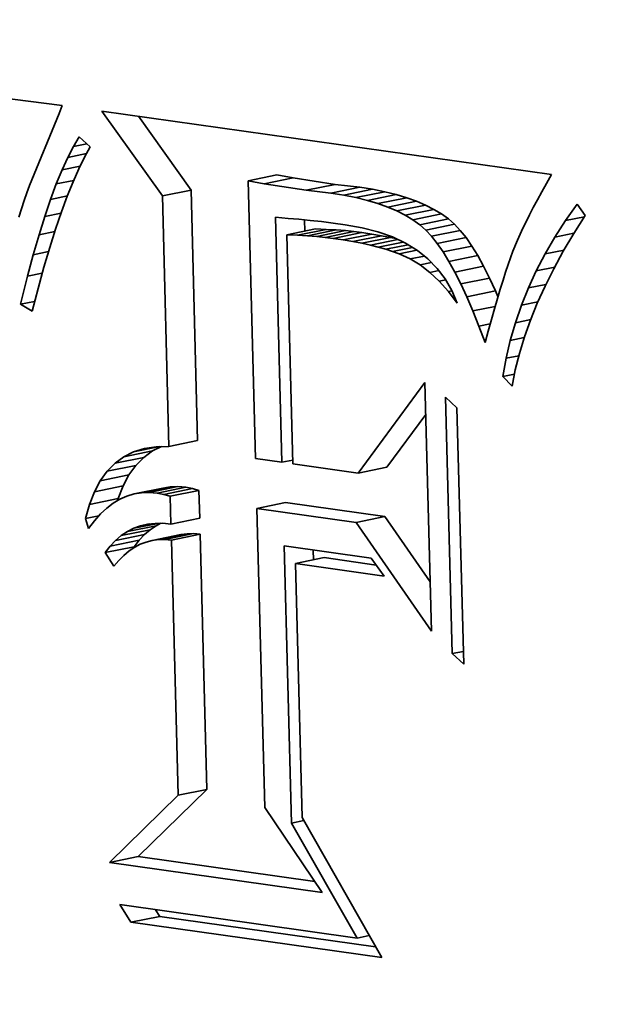
# Model space of a CAD drawing. Extents: x 0 to 10.8, y 0 to 8.3.
# Drawn here: x 8.1 to 8.3, y 4.1 to 4.3 of the extents above; entities that cross this region are included whole.
import ezdxf

# ---------------------------------------------------------------- set-up
doc = ezdxf.new("R2010")
doc.units = 0
doc.header["$MEASUREMENT"] = 0
doc.layers.get('0').update_dxf_attribs({"lineweight": 13})

msp = doc.modelspace()

# ---------------------------------------------------------------- linework, layer by layer
at = {"color": 7, "lineweight": 35, "ltscale": 0.00302}
msp.add_line((8.03925, 4.29667), (8.15903, 4.28114), dxfattribs=at)
at = {"color": 7, "lineweight": 35, "ltscale": 4.93809e-05}
msp.add_line((8.15903, 4.28114), (8.15833, 4.27929), dxfattribs=at)
at = {"color": 7, "lineweight": 35, "ltscale": 0.000448707}
msp.add_line((8.15833, 4.27929), (8.15154, 4.26268), dxfattribs=at)
at = {"color": 7, "lineweight": 35, "ltscale": 0.000601262}
msp.add_line((8.1822, 4.26026), (8.16823, 4.27984), dxfattribs=at)
at = {"color": 7, "lineweight": 35, "ltscale": 0.002621}
msp.add_line((8.16823, 4.27984), (8.27204, 4.2652), dxfattribs=at)
at = {"color": 7, "lineweight": 35, "ltscale": 0.000523115}
msp.add_line((8.18883, 4.26162), (8.17668, 4.27865), dxfattribs=at)
at = {"color": 7, "lineweight": 35, "ltscale": 7.16272e-05}
msp.add_line((8.16036, 4.26915), (8.16168, 4.2717), dxfattribs=at)
at = {"color": 7, "lineweight": 35, "ltscale": 6.40652e-05}
msp.add_line((8.16168, 4.2717), (8.16301, 4.27389), dxfattribs=at)
at = {"color": 7, "lineweight": 35, "ltscale": 7.86476e-05}
msp.add_line((8.16168, 4.2717), (8.16477, 4.27232), dxfattribs=at)
at = {"color": 7, "lineweight": 35, "ltscale": 8.53422e-05}
msp.add_line((8.16301, 4.27389), (8.16556, 4.27162), dxfattribs=at)
at = {"color": 7, "lineweight": 35, "ltscale": 0.000110082}
msp.add_line((8.16036, 4.26915), (8.16468, 4.27003), dxfattribs=at)
at = {"color": 7, "lineweight": 35, "ltscale": 6.7925e-05}
msp.add_line((8.16556, 4.27162), (8.16424, 4.26925), dxfattribs=at)
at = {"color": 7, "lineweight": 35, "ltscale": 7.93708e-05}
msp.add_line((8.15904, 4.26627), (8.16036, 4.26915), dxfattribs=at)
at = {"color": 7, "lineweight": 35, "ltscale": 7.49757e-05}
msp.add_line((8.16424, 4.26925), (8.16291, 4.26655), dxfattribs=at)
at = {"color": 7, "lineweight": 35, "ltscale": 8.72336e-05}
msp.add_line((8.15771, 4.26304), (8.15904, 4.26627), dxfattribs=at)
at = {"color": 7, "lineweight": 35, "ltscale": 0.000105919}
msp.add_line((8.15904, 4.26627), (8.16319, 4.26711), dxfattribs=at)
at = {"color": 7, "lineweight": 35, "ltscale": 8.21781e-05}
msp.add_line((8.16291, 4.26655), (8.16158, 4.26355), dxfattribs=at)
at = {"color": 7, "lineweight": 35, "ltscale": 0.000169294}
for p, q in [((8.20203, 4.26375), (8.20867, 4.2651)), ((8.20574, 4.26309), (8.21237, 4.26444)), ((8.21544, 4.26158), (8.22208, 4.26293)), ((8.1822, 4.26026), (8.18883, 4.26162)), ((8.22114, 4.26091), (8.22777, 4.26227)), ((8.22411, 4.26044), (8.23075, 4.26179)), ((8.22691, 4.25988), (8.23355, 4.26123)), ((8.22954, 4.25924), (8.23617, 4.26059)), ((8.23199, 4.25851), (8.23862, 4.25986)), ((8.23427, 4.2577), (8.2409, 4.25905)), ((8.23637, 4.2568), (8.243, 4.25815)), ((8.2383, 4.25582), (8.24493, 4.25717)), ((8.24005, 4.25475), (8.24669, 4.2561)), ((8.24163, 4.2536), (8.24827, 4.25495)), ((8.24304, 4.25237), (8.24967, 4.25372)), ((8.21093, 4.2513), (8.21757, 4.25265)), ((8.2134, 4.25119), (8.22004, 4.25255)), ((8.2157, 4.25106), (8.22234, 4.25241)), ((8.21784, 4.2509), (8.22448, 4.25225)), ((8.21981, 4.2507), (8.22645, 4.25205)), ((8.22161, 4.25047), (8.22825, 4.25183)), ((8.22395, 4.25012), (8.23059, 4.25147)), ((8.24436, 4.25095), (8.251, 4.25231)), ((8.22617, 4.24974), (8.2328, 4.25109)), ((8.22826, 4.24933), (8.23489, 4.25069)), ((8.24569, 4.24928), (8.25233, 4.25063)), ((8.24704, 4.24734), (8.25367, 4.2487)), ((8.24839, 4.24515), (8.25503, 4.2465)), ((8.24976, 4.24268), (8.25639, 4.24403)), ((8.25113, 4.23995), (8.25777, 4.24131)), ((8.25251, 4.23696), (8.25915, 4.23832)), ((8.18372, 4.20245), (8.19035, 4.2038)), ((8.17331, 4.20003), (8.17994, 4.20138)), ((8.17127, 4.19854), (8.1779, 4.19989)), ((8.16945, 4.1967), (8.17608, 4.19805)), ((8.22742, 4.19628), (8.23406, 4.19763)), ((8.16786, 4.1945), (8.17449, 4.19585)), ((8.16649, 4.19195), (8.17312, 4.1933)), ((8.17568, 4.19145), (8.18232, 4.19281)), ((8.1774, 4.19173), (8.18404, 4.19308)), ((8.17918, 4.19179), (8.18581, 4.19314)), ((8.18101, 4.19164), (8.18765, 4.19299)), ((8.18253, 4.19132), (8.18916, 4.19268)), ((8.18402, 4.19094), (8.19066, 4.19229)), ((8.16535, 4.18905), (8.17198, 4.1904)), ((8.20402, 4.18812), (8.21066, 4.18947)), ((8.18419, 4.1845), (8.19082, 4.18585)), ((8.22692, 4.18489), (8.23356, 4.18624)), ((8.17272, 4.18184), (8.17936, 4.18319)), ((8.17412, 4.18278), (8.18075, 4.18413)), ((8.17017, 4.1794), (8.17681, 4.18075)), ((8.17141, 4.18071), (8.17804, 4.18207)), ((8.17986, 4.18071), (8.18649, 4.18207)), ((8.18129, 4.18091), (8.18793, 4.18226)), ((8.18277, 4.18093), (8.1894, 4.18229)), ((8.18429, 4.1808), (8.19092, 4.18215)), ((8.16902, 4.1779), (8.17565, 4.17926)), ((8.21293, 4.1754), (8.21956, 4.17675)), ((8.18584, 4.12189), (8.19247, 4.12324)), ((8.17, 4.10638), (8.17664, 4.10773)), ((8.17495, 4.09257), (8.18158, 4.09393))]:
    msp.add_line(p, q, dxfattribs=at)
at = {"color": 7, "lineweight": 35, "ltscale": 9.40577e-05}
for p, q in [((8.21237, 4.26444), (8.20867, 4.2651)), ((8.20574, 4.26309), (8.20203, 4.26375))]:
    msp.add_line(p, q, dxfattribs=at)
at = {"color": 7, "lineweight": 35, "ltscale": 5.83019e-05}
msp.add_line((8.27204, 4.2652), (8.2709, 4.26317), dxfattribs=at)
at = {"color": 7, "lineweight": 35, "ltscale": 4.55103e-05}
msp.add_line((8.15154, 4.26268), (8.1509, 4.26098), dxfattribs=at)
at = {"color": 7, "lineweight": 35, "ltscale": 9.52248e-05}
msp.add_line((8.15639, 4.25947), (8.15771, 4.26304), dxfattribs=at)
at = {"color": 7, "lineweight": 35, "ltscale": 0.000102213}
msp.add_line((8.15771, 4.26304), (8.16172, 4.26386), dxfattribs=at)
at = {"color": 7, "lineweight": 35, "ltscale": 8.95477e-05}
msp.add_line((8.16158, 4.26355), (8.16024, 4.26023), dxfattribs=at)
at = {"color": 7, "lineweight": 35, "ltscale": 0.001604}
msp.add_line((8.20203, 4.26375), (8.20372, 4.19963), dxfattribs=at)
at = {"color": 7, "lineweight": 35, "ltscale": 0.000245512}
for p, q in [((8.21544, 4.26158), (8.20574, 4.26309)), ((8.22208, 4.26293), (8.21237, 4.26444))]:
    msp.add_line(p, q, dxfattribs=at)
at = {"color": 7, "lineweight": 35, "ltscale": 0.000143401}
for p, q in [((8.22777, 4.26227), (8.22208, 4.26293)), ((8.22114, 4.26091), (8.21544, 4.26158))]:
    msp.add_line(p, q, dxfattribs=at)
at = {"color": 7, "lineweight": 35, "ltscale": 5.55602e-05}
msp.add_line((8.2709, 4.26317), (8.26982, 4.26123), dxfattribs=at)
at = {"color": 7, "lineweight": 35, "ltscale": 4.74453e-05}
msp.add_line((8.1509, 4.26098), (8.15026, 4.25919), dxfattribs=at)
at = {"color": 7, "lineweight": 35, "ltscale": 0.001446}
for p, q in [((8.19035, 4.2038), (8.18883, 4.26162)), ((8.18372, 4.20245), (8.1822, 4.26026))]:
    msp.add_line(p, q, dxfattribs=at)
at = {"color": 7, "lineweight": 35, "ltscale": 7.5286e-05}
for p, q in [((8.22411, 4.26044), (8.22114, 4.26091)), ((8.23075, 4.26179), (8.22777, 4.26227))]:
    msp.add_line(p, q, dxfattribs=at)
at = {"color": 7, "lineweight": 35, "ltscale": 7.13644e-05}
for p, q in [((8.22691, 4.25988), (8.22411, 4.26044)), ((8.23355, 4.26123), (8.23075, 4.26179))]:
    msp.add_line(p, q, dxfattribs=at)
at = {"color": 7, "lineweight": 35, "ltscale": 6.7552e-05}
for p, q in [((8.23617, 4.26059), (8.23355, 4.26123)), ((8.22954, 4.25924), (8.22691, 4.25988))]:
    msp.add_line(p, q, dxfattribs=at)
at = {"color": 7, "lineweight": 35, "ltscale": 6.3928e-05}
for p, q in [((8.23862, 4.25986), (8.23617, 4.26059)), ((8.23199, 4.25851), (8.22954, 4.25924))]:
    msp.add_line(p, q, dxfattribs=at)
at = {"color": 7, "lineweight": 35, "ltscale": 5.28348e-05}
msp.add_line((8.26982, 4.26123), (8.26881, 4.25937), dxfattribs=at)
at = {"color": 7, "lineweight": 35, "ltscale": 4.94466e-05}
msp.add_line((8.15026, 4.25919), (8.14964, 4.25731), dxfattribs=at)
at = {"color": 7, "lineweight": 35, "ltscale": 0.000103383}
msp.add_line((8.15506, 4.25555), (8.15639, 4.25947), dxfattribs=at)
at = {"color": 7, "lineweight": 35, "ltscale": 9.88028e-05}
msp.add_line((8.15639, 4.25947), (8.16026, 4.26026), dxfattribs=at)
at = {"color": 7, "lineweight": 35, "ltscale": 9.69465e-05}
msp.add_line((8.16024, 4.26023), (8.1589, 4.25659), dxfattribs=at)
at = {"color": 7, "lineweight": 35, "ltscale": 6.04211e-05}
for p, q in [((8.23427, 4.2577), (8.23199, 4.25851)), ((8.2409, 4.25905), (8.23862, 4.25986))]:
    msp.add_line(p, q, dxfattribs=at)
at = {"color": 7, "lineweight": 35, "ltscale": 5.71825e-05}
for p, q in [((8.243, 4.25815), (8.2409, 4.25905)), ((8.23637, 4.2568), (8.23427, 4.2577))]:
    msp.add_line(p, q, dxfattribs=at)
at = {"color": 7, "lineweight": 35, "ltscale": 5.41061e-05}
for p, q in [((8.24493, 4.25717), (8.243, 4.25815)), ((8.2383, 4.25582), (8.23637, 4.2568))]:
    msp.add_line(p, q, dxfattribs=at)
at = {"color": 7, "lineweight": 35, "ltscale": 5.01547e-05}
msp.add_line((8.26881, 4.25937), (8.26787, 4.2576), dxfattribs=at)
at = {"color": 7, "lineweight": 35, "ltscale": 0.000115865}
msp.add_line((8.27532, 4.25457), (8.278, 4.25835), dxfattribs=at)
at = {"color": 7, "lineweight": 35, "ltscale": 7.96072e-05}
msp.add_line((8.278, 4.25835), (8.27987, 4.25577), dxfattribs=at)
at = {"color": 7, "lineweight": 35, "ltscale": 5.14618e-05}
msp.add_line((8.14964, 4.25731), (8.14903, 4.25535), dxfattribs=at)
at = {"color": 7, "lineweight": 35, "ltscale": 9.57132e-05}
msp.add_line((8.15506, 4.25555), (8.15881, 4.25632), dxfattribs=at)
at = {"color": 7, "lineweight": 35, "ltscale": 0.00010443}
msp.add_line((8.1589, 4.25659), (8.15755, 4.25263), dxfattribs=at)
at = {"color": 7, "lineweight": 35, "ltscale": 5.13023e-05}
for p, q in [((8.24005, 4.25475), (8.2383, 4.25582)), ((8.24669, 4.2561), (8.24493, 4.25717))]:
    msp.add_line(p, q, dxfattribs=at)
at = {"color": 7, "lineweight": 35, "ltscale": 4.89067e-05}
for p, q in [((8.24827, 4.25495), (8.24669, 4.2561)), ((8.24163, 4.2536), (8.24005, 4.25475))]:
    msp.add_line(p, q, dxfattribs=at)
at = {"color": 7, "lineweight": 35, "ltscale": 4.4758e-05}
msp.add_line((8.26699, 4.25591), (8.26619, 4.25431), dxfattribs=at)
at = {"color": 7, "lineweight": 35, "ltscale": 4.74382e-05}
msp.add_line((8.26787, 4.2576), (8.26699, 4.25591), dxfattribs=at)
at = {"color": 7, "lineweight": 35, "ltscale": 0.000111539}
msp.add_line((8.15373, 4.25129), (8.15506, 4.25555), dxfattribs=at)
at = {"color": 7, "lineweight": 35, "ltscale": 0.001415}
msp.add_line((8.20982, 4.19877), (8.20833, 4.25535), dxfattribs=at)
at = {"color": 7, "lineweight": 35, "ltscale": 7.2736e-05}
msp.add_line((8.20833, 4.25535), (8.21123, 4.25508), dxfattribs=at)
at = {"color": 7, "lineweight": 35, "ltscale": 6.29115e-05}
msp.add_line((8.21123, 4.25508), (8.21374, 4.25487), dxfattribs=at)
at = {"color": 7, "lineweight": 35, "ltscale": 6.46132e-05}
msp.add_line((8.21374, 4.25487), (8.21631, 4.25462), dxfattribs=at)
at = {"color": 7, "lineweight": 35, "ltscale": 6.50852e-05}
msp.add_line((8.21509, 4.25214), (8.21502, 4.25475), dxfattribs=at)
at = {"color": 7, "lineweight": 35, "ltscale": 6.63681e-05}
msp.add_line((8.21631, 4.25462), (8.21895, 4.25433), dxfattribs=at)
at = {"color": 7, "lineweight": 35, "ltscale": 6.80931e-05}
msp.add_line((8.21895, 4.25433), (8.22165, 4.254), dxfattribs=at)
at = {"color": 7, "lineweight": 35, "ltscale": 6.98357e-05}
msp.add_line((8.22165, 4.254), (8.22442, 4.25362), dxfattribs=at)
at = {"color": 7, "lineweight": 35, "ltscale": 9.98003e-05}
msp.add_line((8.22442, 4.25362), (8.22835, 4.25293), dxfattribs=at)
at = {"color": 7, "lineweight": 35, "ltscale": 4.67654e-05}
for p, q in [((8.24304, 4.25237), (8.24163, 4.2536)), ((8.24967, 4.25372), (8.24827, 4.25495))]:
    msp.add_line(p, q, dxfattribs=at)
at = {"color": 7, "lineweight": 35, "ltscale": 4.83757e-05}
for p, q in [((8.251, 4.25231), (8.24967, 4.25372)), ((8.24436, 4.25095), (8.24304, 4.25237))]:
    msp.add_line(p, q, dxfattribs=at)
at = {"color": 7, "lineweight": 35, "ltscale": 4.21074e-05}
msp.add_line((8.26619, 4.25431), (8.26545, 4.2528), dxfattribs=at)
at = {"color": 7, "lineweight": 35, "ltscale": 0.000113723}
msp.add_line((8.27285, 4.25075), (8.27532, 4.25457), dxfattribs=at)
at = {"color": 7, "lineweight": 35, "ltscale": 0.000110974}
msp.add_line((8.27532, 4.25457), (8.27967, 4.25546), dxfattribs=at)
at = {"color": 7, "lineweight": 35, "ltscale": 0.000122875}
msp.add_line((8.27987, 4.25577), (8.27723, 4.25162), dxfattribs=at)
at = {"color": 7, "lineweight": 35, "ltscale": 0.000119796}
msp.add_line((8.1524, 4.24669), (8.15373, 4.25129), dxfattribs=at)
at = {"color": 7, "lineweight": 35, "ltscale": 9.26853e-05}
msp.add_line((8.15373, 4.25129), (8.15736, 4.25203), dxfattribs=at)
at = {"color": 7, "lineweight": 35, "ltscale": 0.000111963}
msp.add_line((8.15755, 4.25263), (8.1562, 4.24837), dxfattribs=at)
at = {"color": 7, "lineweight": 35, "ltscale": 6.18213e-05}
for p, q in [((8.2134, 4.25119), (8.21093, 4.2513)), ((8.22004, 4.25255), (8.21757, 4.25265))]:
    msp.add_line(p, q, dxfattribs=at)
at = {"color": 7, "lineweight": 35, "ltscale": 0.001323}
msp.add_line((8.21093, 4.2513), (8.21232, 4.19841), dxfattribs=at)
at = {"color": 7, "lineweight": 35, "ltscale": 5.76709e-05}
for p, q in [((8.22234, 4.25241), (8.22004, 4.25255)), ((8.2157, 4.25106), (8.2134, 4.25119))]:
    msp.add_line(p, q, dxfattribs=at)
at = {"color": 7, "lineweight": 35, "ltscale": 5.35737e-05}
for p, q in [((8.22448, 4.25225), (8.22234, 4.25241)), ((8.21784, 4.2509), (8.2157, 4.25106))]:
    msp.add_line(p, q, dxfattribs=at)
at = {"color": 7, "lineweight": 35, "ltscale": 4.94994e-05}
for p, q in [((8.22645, 4.25205), (8.22448, 4.25225)), ((8.21981, 4.2507), (8.21784, 4.2509))]:
    msp.add_line(p, q, dxfattribs=at)
at = {"color": 7, "lineweight": 35, "ltscale": 4.54469e-05}
for p, q in [((8.22825, 4.25183), (8.22645, 4.25205)), ((8.22161, 4.25047), (8.21981, 4.2507))]:
    msp.add_line(p, q, dxfattribs=at)
at = {"color": 7, "lineweight": 35, "ltscale": 5.9104e-05}
for p, q in [((8.23059, 4.25147), (8.22825, 4.25183)), ((8.22395, 4.25012), (8.22161, 4.25047))]:
    msp.add_line(p, q, dxfattribs=at)
at = {"color": 7, "lineweight": 35, "ltscale": 9.38525e-05}
msp.add_line((8.22835, 4.25293), (8.23198, 4.25198), dxfattribs=at)
at = {"color": 7, "lineweight": 35, "ltscale": 5.61989e-05}
for p, q in [((8.2328, 4.25109), (8.23059, 4.25147)), ((8.22617, 4.24974), (8.22395, 4.25012))]:
    msp.add_line(p, q, dxfattribs=at)
at = {"color": 7, "lineweight": 35, "ltscale": 8.85651e-05}
msp.add_line((8.23198, 4.25198), (8.23532, 4.25079), dxfattribs=at)
at = {"color": 7, "lineweight": 35, "ltscale": 5.34661e-05}
for p, q in [((8.25233, 4.25063), (8.251, 4.25231)), ((8.24569, 4.24928), (8.24436, 4.25095))]:
    msp.add_line(p, q, dxfattribs=at)
at = {"color": 7, "lineweight": 35, "ltscale": 7.61151e-05}
msp.add_line((8.26545, 4.2528), (8.26419, 4.25003), dxfattribs=at)
at = {"color": 7, "lineweight": 35, "ltscale": 0.000112245}
msp.add_line((8.27285, 4.25075), (8.27725, 4.25165), dxfattribs=at)
at = {"color": 7, "lineweight": 35, "ltscale": 0.000119146}
msp.add_line((8.27723, 4.25162), (8.2748, 4.24752), dxfattribs=at)
at = {"color": 7, "lineweight": 35, "ltscale": 5.32397e-05}
for p, q in [((8.22826, 4.24933), (8.22617, 4.24974)), ((8.23489, 4.25069), (8.2328, 4.25109))]:
    msp.add_line(p, q, dxfattribs=at)
at = {"color": 7, "lineweight": 35, "ltscale": 5.0367e-05}
msp.add_line((8.23023, 4.2489), (8.22826, 4.24933), dxfattribs=at)
at = {"color": 7, "lineweight": 35, "ltscale": 0.000161999}
msp.add_line((8.23023, 4.2489), (8.23657, 4.25019), dxfattribs=at)
at = {"color": 7, "lineweight": 35, "ltscale": 0.000146491}
msp.add_line((8.23207, 4.24843), (8.23781, 4.2496), dxfattribs=at)
at = {"color": 7, "lineweight": 35, "ltscale": 0.000131182}
msp.add_line((8.23379, 4.24794), (8.23893, 4.24899), dxfattribs=at)
at = {"color": 7, "lineweight": 35, "ltscale": 3.07148e-05}
msp.add_line((8.23609, 4.25042), (8.23489, 4.25069), dxfattribs=at)
at = {"color": 7, "lineweight": 35, "ltscale": 8.39961e-05}
msp.add_line((8.23532, 4.25079), (8.23836, 4.24935), dxfattribs=at)
at = {"color": 7, "lineweight": 35, "ltscale": 8.04457e-05}
msp.add_line((8.23836, 4.24935), (8.24109, 4.24766), dxfattribs=at)
at = {"color": 7, "lineweight": 35, "ltscale": 5.8943e-05}
for p, q in [((8.24704, 4.24734), (8.24569, 4.24928)), ((8.25367, 4.2487), (8.25233, 4.25063))]:
    msp.add_line(p, q, dxfattribs=at)
at = {"color": 7, "lineweight": 35, "ltscale": 6.87272e-05}
msp.add_line((8.26419, 4.25003), (8.26315, 4.24748), dxfattribs=at)
at = {"color": 7, "lineweight": 35, "ltscale": 0.000111914}
msp.add_line((8.2706, 4.24689), (8.27285, 4.25075), dxfattribs=at)
at = {"color": 7, "lineweight": 35, "ltscale": 0.000128091}
msp.add_line((8.15107, 4.24174), (8.1524, 4.24669), dxfattribs=at)
at = {"color": 7, "lineweight": 35, "ltscale": 8.9686e-05}
msp.add_line((8.1524, 4.24669), (8.15592, 4.24741), dxfattribs=at)
at = {"color": 7, "lineweight": 35, "ltscale": 0.000119581}
msp.add_line((8.1562, 4.24837), (8.15484, 4.24378), dxfattribs=at)
at = {"color": 7, "lineweight": 35, "ltscale": 4.75076e-05}
msp.add_line((8.23207, 4.24843), (8.23023, 4.2489), dxfattribs=at)
at = {"color": 7, "lineweight": 35, "ltscale": 4.4703e-05}
msp.add_line((8.23379, 4.24794), (8.23207, 4.24843), dxfattribs=at)
at = {"color": 7, "lineweight": 35, "ltscale": 4.19e-05}
msp.add_line((8.23538, 4.24743), (8.23379, 4.24794), dxfattribs=at)
at = {"color": 7, "lineweight": 35, "ltscale": 0.000116671}
msp.add_line((8.23538, 4.24743), (8.23995, 4.24836), dxfattribs=at)
at = {"color": 7, "lineweight": 35, "ltscale": 3.92605e-05}
msp.add_line((8.23685, 4.24688), (8.23538, 4.24743), dxfattribs=at)
at = {"color": 7, "lineweight": 35, "ltscale": 0.000105438}
msp.add_line((8.23685, 4.24688), (8.24099, 4.24772), dxfattribs=at)
at = {"color": 7, "lineweight": 35, "ltscale": 7.06409e-05}
msp.add_line((8.23943, 4.24571), (8.23685, 4.24688), dxfattribs=at)
at = {"color": 7, "lineweight": 35, "ltscale": 7.78458e-05}
msp.add_line((8.24109, 4.24766), (8.24353, 4.24572), dxfattribs=at)
at = {"color": 7, "lineweight": 35, "ltscale": 6.4549e-05}
for p, q in [((8.24839, 4.24515), (8.24704, 4.24734)), ((8.25503, 4.2465), (8.25367, 4.2487))]:
    msp.add_line(p, q, dxfattribs=at)
at = {"color": 7, "lineweight": 35, "ltscale": 8.06087e-05}
msp.add_line((8.26315, 4.24748), (8.26206, 4.24445), dxfattribs=at)
at = {"color": 7, "lineweight": 35, "ltscale": 0.000110238}
msp.add_line((8.26856, 4.24298), (8.2706, 4.24689), dxfattribs=at)
at = {"color": 7, "lineweight": 35, "ltscale": 0.000111288}
msp.add_line((8.2706, 4.24689), (8.27496, 4.24778), dxfattribs=at)
at = {"color": 7, "lineweight": 35, "ltscale": 0.000115507}
msp.add_line((8.2748, 4.24752), (8.27259, 4.24346), dxfattribs=at)
at = {"color": 7, "lineweight": 35, "ltscale": 8.37293e-05}
msp.add_line((8.23943, 4.24571), (8.24271, 4.24638), dxfattribs=at)
at = {"color": 7, "lineweight": 35, "ltscale": 6.70861e-05}
msp.add_line((8.24172, 4.24432), (8.23943, 4.24571), dxfattribs=at)
at = {"color": 7, "lineweight": 35, "ltscale": 6.78315e-05}
msp.add_line((8.24172, 4.24432), (8.24438, 4.24486), dxfattribs=at)
at = {"color": 7, "lineweight": 35, "ltscale": 7.64317e-05}
msp.add_line((8.24353, 4.24572), (8.24567, 4.24354), dxfattribs=at)
at = {"color": 7, "lineweight": 35, "ltscale": 7.04263e-05}
for p, q in [((8.24976, 4.24268), (8.24839, 4.24515)), ((8.25639, 4.24403), (8.25503, 4.2465))]:
    msp.add_line(p, q, dxfattribs=at)
at = {"color": 7, "lineweight": 35, "ltscale": 4.6028e-05}
msp.add_line((8.26206, 4.24445), (8.26147, 4.2427), dxfattribs=at)
at = {"color": 7, "lineweight": 35, "ltscale": 8.66368e-05}
msp.add_line((8.15107, 4.24174), (8.15447, 4.24243), dxfattribs=at)
at = {"color": 7, "lineweight": 35, "ltscale": 0.000127201}
msp.add_line((8.15484, 4.24378), (8.15348, 4.23888), dxfattribs=at)
at = {"color": 7, "lineweight": 35, "ltscale": 7.04548e-05}
msp.add_line((8.24396, 4.2426), (8.24172, 4.24432), dxfattribs=at)
at = {"color": 7, "lineweight": 35, "ltscale": 5.36653e-05}
msp.add_line((8.24396, 4.2426), (8.24606, 4.24303), dxfattribs=at)
at = {"color": 7, "lineweight": 35, "ltscale": 7.45554e-05}
msp.add_line((8.24613, 4.24056), (8.24396, 4.2426), dxfattribs=at)
at = {"color": 7, "lineweight": 35, "ltscale": 7.62218e-05}
msp.add_line((8.24567, 4.24354), (8.24752, 4.24111), dxfattribs=at)
at = {"color": 7, "lineweight": 35, "ltscale": 7.63239e-05}
for p, q in [((8.25113, 4.23995), (8.24976, 4.24268)), ((8.25777, 4.24131), (8.25639, 4.24403))]:
    msp.add_line(p, q, dxfattribs=at)
at = {"color": 7, "lineweight": 35, "ltscale": 4.98331e-05}
msp.add_line((8.26147, 4.2427), (8.26087, 4.24081), dxfattribs=at)
at = {"color": 7, "lineweight": 35, "ltscale": 0.000108851}
msp.add_line((8.26673, 4.23902), (8.26856, 4.24298), dxfattribs=at)
at = {"color": 7, "lineweight": 35, "ltscale": 0.000108234}
msp.add_line((8.26856, 4.24298), (8.2728, 4.24384), dxfattribs=at)
at = {"color": 7, "lineweight": 35, "ltscale": 0.00011205}
msp.add_line((8.27259, 4.24346), (8.27059, 4.23945), dxfattribs=at)
at = {"color": 7, "lineweight": 35, "ltscale": 0.000166891}
msp.add_line((8.14947, 4.23526), (8.15107, 4.24174), dxfattribs=at)
at = {"color": 7, "lineweight": 35, "ltscale": 3.87984e-05}
msp.add_line((8.24613, 4.24056), (8.24765, 4.24087), dxfattribs=at)
at = {"color": 7, "lineweight": 35, "ltscale": 7.93684e-05}
msp.add_line((8.24825, 4.2382), (8.24613, 4.24056), dxfattribs=at)
at = {"color": 7, "lineweight": 35, "ltscale": 7.73098e-05}
msp.add_line((8.24752, 4.24111), (8.24906, 4.23843), dxfattribs=at)
at = {"color": 7, "lineweight": 35, "ltscale": 8.23849e-05}
for p, q in [((8.25251, 4.23696), (8.25113, 4.23995)), ((8.25915, 4.23832), (8.25777, 4.24131))]:
    msp.add_line(p, q, dxfattribs=at)
at = {"color": 7, "lineweight": 35, "ltscale": 5.36326e-05}
msp.add_line((8.26087, 4.24081), (8.26023, 4.23876), dxfattribs=at)
at = {"color": 7, "lineweight": 35, "ltscale": 0.000134848}
msp.add_line((8.15348, 4.23888), (8.15211, 4.23366), dxfattribs=at)
at = {"color": 7, "lineweight": 35, "ltscale": 2.13984e-05}
msp.add_line((8.24825, 4.2382), (8.24909, 4.23837), dxfattribs=at)
at = {"color": 7, "lineweight": 35, "ltscale": 8.46845e-05}
msp.add_line((8.25031, 4.23551), (8.24825, 4.2382), dxfattribs=at)
at = {"color": 7, "lineweight": 35, "ltscale": 7.94692e-05}
msp.add_line((8.24906, 4.23843), (8.25031, 4.23551), dxfattribs=at)
at = {"color": 7, "lineweight": 35, "ltscale": 3.56284e-05}
msp.add_line((8.25971, 4.23701), (8.25915, 4.23832), dxfattribs=at)
at = {"color": 7, "lineweight": 35, "ltscale": 5.74432e-05}
msp.add_line((8.26023, 4.23876), (8.25957, 4.23655), dxfattribs=at)
at = {"color": 7, "lineweight": 35, "ltscale": 0.000107759}
msp.add_line((8.26512, 4.23503), (8.26673, 4.23902), dxfattribs=at)
at = {"color": 7, "lineweight": 35, "ltscale": 0.000103474}
msp.add_line((8.26673, 4.23902), (8.27078, 4.23985), dxfattribs=at)
at = {"color": 7, "lineweight": 35, "ltscale": 0.00010875}
msp.add_line((8.27059, 4.23945), (8.26879, 4.23549), dxfattribs=at)
at = {"color": 7, "lineweight": 35, "ltscale": 8.23134e-05}
msp.add_line((8.14947, 4.23526), (8.1527, 4.23592), dxfattribs=at)
at = {"color": 7, "lineweight": 35, "ltscale": 8.84815e-05}
msp.add_line((8.25391, 4.23371), (8.25251, 4.23696), dxfattribs=at)
at = {"color": 7, "lineweight": 35, "ltscale": 6.12579e-05}
msp.add_line((8.25957, 4.23655), (8.25889, 4.2342), dxfattribs=at)
at = {"color": 7, "lineweight": 35, "ltscale": 9.73423e-05}
msp.add_line((8.26512, 4.23503), (8.26893, 4.2358), dxfattribs=at)
at = {"color": 7, "lineweight": 35, "ltscale": 0.000105586}
msp.add_line((8.26879, 4.23549), (8.2672, 4.23158), dxfattribs=at)
at = {"color": 7, "lineweight": 35, "ltscale": 7.70274e-05}
msp.add_line((8.15211, 4.23366), (8.14947, 4.23526), dxfattribs=at)
at = {"color": 7, "lineweight": 35, "ltscale": 0.00013133}
msp.add_line((8.25391, 4.23371), (8.25905, 4.23476), dxfattribs=at)
at = {"color": 7, "lineweight": 35, "ltscale": 9.47033e-05}
msp.add_line((8.25531, 4.23019), (8.25391, 4.23371), dxfattribs=at)
at = {"color": 7, "lineweight": 35, "ltscale": 6.5076e-05}
msp.add_line((8.25889, 4.2342), (8.25818, 4.2317), dxfattribs=at)
at = {"color": 7, "lineweight": 35, "ltscale": 0.000106902}
msp.add_line((8.26372, 4.23099), (8.26512, 4.23503), dxfattribs=at)
at = {"color": 7, "lineweight": 35, "ltscale": 6.89425e-05}
msp.add_line((8.25818, 4.2317), (8.25745, 4.22904), dxfattribs=at)
at = {"color": 7, "lineweight": 35, "ltscale": 0.000106318}
msp.add_line((8.26254, 4.2269), (8.26372, 4.23099), dxfattribs=at)
at = {"color": 7, "lineweight": 35, "ltscale": 9.02534e-05}
msp.add_line((8.26372, 4.23099), (8.26726, 4.23171), dxfattribs=at)
at = {"color": 7, "lineweight": 35, "ltscale": 0.000102641}
msp.add_line((8.2672, 4.23158), (8.26583, 4.22771), dxfattribs=at)
at = {"color": 7, "lineweight": 35, "ltscale": 6.64644e-05}
msp.add_line((8.25531, 4.23019), (8.25792, 4.23072), dxfattribs=at)
at = {"color": 7, "lineweight": 35, "ltscale": 0.000100898}
msp.add_line((8.25672, 4.22641), (8.25531, 4.23019), dxfattribs=at)
at = {"color": 7, "lineweight": 35, "ltscale": 6.81517e-05}
msp.add_line((8.25745, 4.22904), (8.25672, 4.22641), dxfattribs=at)
at = {"color": 7, "lineweight": 35, "ltscale": 0.000106009}
msp.add_line((8.26157, 4.22277), (8.26254, 4.2269), dxfattribs=at)
at = {"color": 7, "lineweight": 35, "ltscale": 8.28751e-05}
msp.add_line((8.26254, 4.2269), (8.26579, 4.22756), dxfattribs=at)
at = {"color": 7, "lineweight": 35, "ltscale": 9.98491e-05}
msp.add_line((8.26583, 4.22771), (8.26467, 4.22389), dxfattribs=at)
at = {"color": 7, "lineweight": 35, "ltscale": 0.000106032}
msp.add_line((8.26081, 4.2186), (8.26157, 4.22277), dxfattribs=at)
at = {"color": 7, "lineweight": 35, "ltscale": 7.57098e-05}
msp.add_line((8.26157, 4.22277), (8.26454, 4.22338), dxfattribs=at)
at = {"color": 7, "lineweight": 35, "ltscale": 9.73785e-05}
msp.add_line((8.26467, 4.22389), (8.26371, 4.22011), dxfattribs=at)
at = {"color": 7, "lineweight": 35, "ltscale": 9.50489e-05}
msp.add_line((8.26371, 4.22011), (8.26297, 4.21638), dxfattribs=at)
at = {"color": 7, "lineweight": 35, "ltscale": 0.00064886}
msp.add_line((8.22742, 4.19628), (8.24282, 4.21718), dxfattribs=at)
at = {"color": 7, "lineweight": 35, "ltscale": 0.001436}
msp.add_line((8.24282, 4.21718), (8.24433, 4.15977), dxfattribs=at)
at = {"color": 7, "lineweight": 35, "ltscale": 6.89684e-05}
msp.add_line((8.26081, 4.2186), (8.26352, 4.21915), dxfattribs=at)
at = {"color": 7, "lineweight": 35, "ltscale": 7.71838e-05}
msp.add_line((8.26297, 4.21638), (8.26081, 4.2186), dxfattribs=at)
at = {"color": 7, "lineweight": 35, "ltscale": 0.00148}
for p, q in [((8.24914, 4.15459), (8.24759, 4.21378)), ((8.25024, 4.21135), (8.2518, 4.15217))]:
    msp.add_line(p, q, dxfattribs=at)
at = {"color": 7, "lineweight": 35, "ltscale": 8.98509e-05}
for p, q in [((8.24759, 4.21378), (8.25024, 4.21135)), ((8.2518, 4.15217), (8.24914, 4.15459))]:
    msp.add_line(p, q, dxfattribs=at)
at = {"color": 7, "lineweight": 35, "ltscale": 0.000377361}
msp.add_line((8.23406, 4.19763), (8.24301, 4.20979), dxfattribs=at)
at = {"color": 7, "lineweight": 35, "ltscale": 0.000154022}
msp.add_line((8.17557, 4.20116), (8.18161, 4.20239), dxfattribs=at)
at = {"color": 7, "lineweight": 35, "ltscale": 6.52781e-05}
msp.add_line((8.17557, 4.20116), (8.17806, 4.20194), dxfattribs=at)
at = {"color": 7, "lineweight": 35, "ltscale": 6.31348e-05}
for p, q in [((8.1779, 4.19989), (8.17994, 4.20138)), ((8.17127, 4.19854), (8.17331, 4.20003))]:
    msp.add_line(p, q, dxfattribs=at)
at = {"color": 7, "lineweight": 35, "ltscale": 6.86881e-05}
msp.add_line((8.17806, 4.20194), (8.18078, 4.20237), dxfattribs=at)
at = {"color": 7, "lineweight": 35, "ltscale": 5.70768e-05}
msp.add_line((8.17994, 4.20138), (8.18198, 4.2024), dxfattribs=at)
at = {"color": 7, "lineweight": 35, "ltscale": 7.35252e-05}
msp.add_line((8.18078, 4.20237), (8.18372, 4.20245), dxfattribs=at)
at = {"color": 7, "lineweight": 35, "ltscale": 6.33592e-05}
msp.add_line((8.17331, 4.20003), (8.17557, 4.20116), dxfattribs=at)
at = {"color": 7, "lineweight": 35, "ltscale": 6.47038e-05}
for p, q in [((8.17608, 4.19805), (8.1779, 4.19989)), ((8.16945, 4.1967), (8.17127, 4.19854))]:
    msp.add_line(p, q, dxfattribs=at)
at = {"color": 7, "lineweight": 35, "ltscale": 0.000154048}
msp.add_line((8.20372, 4.19963), (8.20982, 4.19877), dxfattribs=at)
at = {"color": 7, "lineweight": 35, "ltscale": 6.31954e-05}
msp.add_line((8.20982, 4.19877), (8.2123, 4.19927), dxfattribs=at)
at = {"color": 7, "lineweight": 35, "ltscale": 6.78397e-05}
for p, q in [((8.16786, 4.1945), (8.16945, 4.1967)), ((8.17449, 4.19585), (8.17608, 4.19805))]:
    msp.add_line(p, q, dxfattribs=at)
at = {"color": 7, "lineweight": 35, "ltscale": 0.000381286}
msp.add_line((8.21232, 4.19841), (8.22742, 4.19628), dxfattribs=at)
at = {"color": 7, "lineweight": 35, "ltscale": 7.23798e-05}
for p, q in [((8.16649, 4.19195), (8.16786, 4.1945)), ((8.17312, 4.1933), (8.17449, 4.19585))]:
    msp.add_line(p, q, dxfattribs=at)
at = {"color": 7, "lineweight": 35, "ltscale": 7.80075e-05}
for p, q in [((8.17198, 4.1904), (8.17312, 4.1933)), ((8.16535, 4.18905), (8.16649, 4.19195))]:
    msp.add_line(p, q, dxfattribs=at)
at = {"color": 7, "lineweight": 35, "ltscale": 4.3586e-05}
for p, q in [((8.18404, 4.19308), (8.18232, 4.19281)), ((8.1774, 4.19173), (8.17568, 4.19145))]:
    msp.add_line(p, q, dxfattribs=at)
at = {"color": 7, "lineweight": 35, "ltscale": 4.44478e-05}
for p, q in [((8.18581, 4.19314), (8.18404, 4.19308)), ((8.17918, 4.19179), (8.1774, 4.19173))]:
    msp.add_line(p, q, dxfattribs=at)
at = {"color": 7, "lineweight": 35, "ltscale": 4.60043e-05}
for p, q in [((8.18765, 4.19299), (8.18581, 4.19314)), ((8.18101, 4.19164), (8.17918, 4.19179))]:
    msp.add_line(p, q, dxfattribs=at)
at = {"color": 7, "lineweight": 35, "ltscale": 3.86568e-05}
for p, q in [((8.18916, 4.19268), (8.18765, 4.19299)), ((8.18253, 4.19132), (8.18101, 4.19164))]:
    msp.add_line(p, q, dxfattribs=at)
at = {"color": 7, "lineweight": 35, "ltscale": 3.85413e-05}
for p, q in [((8.19066, 4.19229), (8.18916, 4.19268)), ((8.18402, 4.19094), (8.18253, 4.19132))]:
    msp.add_line(p, q, dxfattribs=at)
at = {"color": 7, "lineweight": 35, "ltscale": 0.000161038}
for p, q in [((8.19082, 4.18585), (8.19066, 4.19229)), ((8.18419, 4.1845), (8.18402, 4.19094))]:
    msp.add_line(p, q, dxfattribs=at)
at = {"color": 7, "lineweight": 35, "ltscale": 4.51782e-05}
msp.add_line((8.1724, 4.19026), (8.17085, 4.18934), dxfattribs=at)
at = {"color": 7, "lineweight": 35, "ltscale": 1.22074e-05}
msp.add_line((8.17185, 4.18993), (8.17198, 4.1904), dxfattribs=at)
at = {"color": 7, "lineweight": 35, "ltscale": 4.39836e-05}
msp.add_line((8.17401, 4.19096), (8.1724, 4.19026), dxfattribs=at)
at = {"color": 7, "lineweight": 35, "ltscale": 4.34165e-05}
msp.add_line((8.17568, 4.19145), (8.17401, 4.19096), dxfattribs=at)
at = {"color": 7, "lineweight": 35, "ltscale": 8.46486e-05}
msp.add_line((8.16443, 4.18579), (8.16535, 4.18905), dxfattribs=at)
at = {"color": 7, "lineweight": 35, "ltscale": 4.94666e-05}
msp.add_line((8.16935, 4.1882), (8.16791, 4.18685), dxfattribs=at)
at = {"color": 7, "lineweight": 35, "ltscale": 4.70446e-05}
msp.add_line((8.17085, 4.18934), (8.16935, 4.1882), dxfattribs=at)
at = {"color": 7, "lineweight": 35, "ltscale": 0.000578232}
for p, q in [((8.22692, 4.18489), (8.20402, 4.18812)), ((8.23356, 4.18624), (8.21066, 4.18947))]:
    msp.add_line(p, q, dxfattribs=at)
at = {"color": 7, "lineweight": 35, "ltscale": 0.001727}
msp.add_line((8.20402, 4.18812), (8.20584, 4.11907), dxfattribs=at)
at = {"color": 7, "lineweight": 35, "ltscale": 7.91141e-05}
msp.add_line((8.16443, 4.18579), (8.16753, 4.18642), dxfattribs=at)
at = {"color": 7, "lineweight": 35, "ltscale": 6.03405e-05}
msp.add_line((8.16518, 4.18349), (8.16443, 4.18579), dxfattribs=at)
at = {"color": 7, "lineweight": 35, "ltscale": 5.23752e-05}
msp.add_line((8.16791, 4.18685), (8.16652, 4.18528), dxfattribs=at)
at = {"color": 7, "lineweight": 35, "ltscale": 0.000459443}
msp.add_line((8.24403, 4.17113), (8.23356, 4.18624), dxfattribs=at)
at = {"color": 7, "lineweight": 35, "ltscale": 5.56376e-05}
msp.add_line((8.16652, 4.18528), (8.16518, 4.18349), dxfattribs=at)
at = {"color": 7, "lineweight": 35, "ltscale": 4.1425e-05}
msp.add_line((8.17412, 4.18278), (8.1756, 4.18353), dxfattribs=at)
at = {"color": 7, "lineweight": 35, "ltscale": 0.000143271}
msp.add_line((8.1756, 4.18353), (8.18121, 4.18467), dxfattribs=at)
at = {"color": 7, "lineweight": 35, "ltscale": 4.14166e-05}
msp.add_line((8.1756, 4.18353), (8.17715, 4.1841), dxfattribs=at)
at = {"color": 7, "lineweight": 35, "ltscale": 5.46755e-05}
msp.add_line((8.17715, 4.1841), (8.1793, 4.18453), dxfattribs=at)
at = {"color": 7, "lineweight": 35, "ltscale": 4.20534e-05}
msp.add_line((8.17715, 4.1841), (8.17879, 4.18448), dxfattribs=at)
at = {"color": 7, "lineweight": 35, "ltscale": 4.32555e-05}
for p, q in [((8.17804, 4.18207), (8.17936, 4.18319)), ((8.17141, 4.18071), (8.17272, 4.18184))]:
    msp.add_line(p, q, dxfattribs=at)
at = {"color": 7, "lineweight": 35, "ltscale": 4.32574e-05}
msp.add_line((8.17879, 4.18448), (8.18051, 4.18467), dxfattribs=at)
at = {"color": 7, "lineweight": 35, "ltscale": 4.20828e-05}
for p, q in [((8.17936, 4.18319), (8.18075, 4.18413)), ((8.17272, 4.18184), (8.17412, 4.18278))]:
    msp.add_line(p, q, dxfattribs=at)
at = {"color": 7, "lineweight": 35, "ltscale": 4.49746e-05}
msp.add_line((8.18051, 4.18467), (8.18231, 4.18468), dxfattribs=at)
at = {"color": 7, "lineweight": 35, "ltscale": 3.01396e-05}
msp.add_line((8.18075, 4.18413), (8.18183, 4.18468), dxfattribs=at)
at = {"color": 7, "lineweight": 35, "ltscale": 4.72078e-05}
msp.add_line((8.18231, 4.18468), (8.18419, 4.1845), dxfattribs=at)
at = {"color": 7, "lineweight": 35, "ltscale": 0.000763822}
msp.add_line((8.24433, 4.15977), (8.22692, 4.18489), dxfattribs=at)
at = {"color": 7, "lineweight": 35, "ltscale": 4.72689e-05}
for p, q in [((8.17565, 4.17926), (8.17681, 4.18075)), ((8.16902, 4.1779), (8.17017, 4.1794))]:
    msp.add_line(p, q, dxfattribs=at)
at = {"color": 7, "lineweight": 35, "ltscale": 4.50487e-05}
for p, q in [((8.17681, 4.18075), (8.17804, 4.18207)), ((8.17017, 4.1794), (8.17141, 4.18071))]:
    msp.add_line(p, q, dxfattribs=at)
at = {"color": 7, "lineweight": 35, "ltscale": 3.61948e-05}
for p, q in [((8.18129, 4.18091), (8.17986, 4.18071)), ((8.18793, 4.18226), (8.18649, 4.18207))]:
    msp.add_line(p, q, dxfattribs=at)
at = {"color": 7, "lineweight": 35, "ltscale": 3.69189e-05}
for p, q in [((8.18277, 4.18093), (8.18129, 4.18091)), ((8.1894, 4.18229), (8.18793, 4.18226))]:
    msp.add_line(p, q, dxfattribs=at)
at = {"color": 7, "lineweight": 35, "ltscale": 3.81359e-05}
for p, q in [((8.18429, 4.1808), (8.18277, 4.18093)), ((8.19092, 4.18215), (8.1894, 4.18229))]:
    msp.add_line(p, q, dxfattribs=at)
at = {"color": 7, "lineweight": 35, "ltscale": 0.001473}
for p, q in [((8.18584, 4.12189), (8.18429, 4.1808)), ((8.19247, 4.12324), (8.19092, 4.18215))]:
    msp.add_line(p, q, dxfattribs=at)
at = {"color": 7, "lineweight": 35, "ltscale": 3.81561e-05}
msp.add_line((8.17581, 4.17915), (8.17454, 4.1783), dxfattribs=at)
at = {"color": 7, "lineweight": 35, "ltscale": 3.69107e-05}
msp.add_line((8.17711, 4.17983), (8.17581, 4.17915), dxfattribs=at)
at = {"color": 7, "lineweight": 35, "ltscale": 3.61838e-05}
msp.add_line((8.17846, 4.18036), (8.17711, 4.17983), dxfattribs=at)
at = {"color": 7, "lineweight": 35, "ltscale": 3.59621e-05}
msp.add_line((8.17986, 4.18071), (8.17846, 4.18036), dxfattribs=at)
at = {"color": 7, "lineweight": 35, "ltscale": 0.0016}
msp.add_line((8.21201, 4.11546), (8.21033, 4.17945), dxfattribs=at)
at = {"color": 7, "lineweight": 35, "ltscale": 0.000507529}
msp.add_line((8.21033, 4.17945), (8.23043, 4.17661), dxfattribs=at)
at = {"color": 7, "lineweight": 35, "ltscale": 5.65131e-05}
msp.add_line((8.21708, 4.17624), (8.21702, 4.1785), dxfattribs=at)
at = {"color": 7, "lineweight": 35, "ltscale": 9.28486e-05}
msp.add_line((8.17099, 4.17476), (8.16902, 4.1779), dxfattribs=at)
at = {"color": 7, "lineweight": 35, "ltscale": 4.17237e-05}
msp.add_line((8.17331, 4.17728), (8.17213, 4.1761), dxfattribs=at)
at = {"color": 7, "lineweight": 35, "ltscale": 3.97394e-05}
msp.add_line((8.17454, 4.1783), (8.17331, 4.17728), dxfattribs=at)
at = {"color": 7, "lineweight": 35, "ltscale": 0.000303131}
msp.add_line((8.23157, 4.17505), (8.21956, 4.17675), dxfattribs=at)
at = {"color": 7, "lineweight": 35, "ltscale": 0.000127145}
msp.add_line((8.23043, 4.17661), (8.23343, 4.1725), dxfattribs=at)
at = {"color": 7, "lineweight": 35, "ltscale": 4.40703e-05}
msp.add_line((8.17213, 4.1761), (8.17099, 4.17476), dxfattribs=at)
at = {"color": 7, "lineweight": 35, "ltscale": 0.001466}
msp.add_line((8.21293, 4.1754), (8.21447, 4.11676), dxfattribs=at)
at = {"color": 7, "lineweight": 35, "ltscale": 0.000517649}
msp.add_line((8.23343, 4.1725), (8.21293, 4.1754), dxfattribs=at)
at = {"color": 7, "lineweight": 35, "ltscale": 6.57555e-05}
msp.add_line((8.24914, 4.15459), (8.25172, 4.15511), dxfattribs=at)
at = {"color": 7, "lineweight": 35, "ltscale": 0.000554103}
for p, q in [((8.17, 4.10638), (8.18584, 4.12189)), ((8.17664, 4.10773), (8.19247, 4.12324))]:
    msp.add_line(p, q, dxfattribs=at)
at = {"color": 7, "lineweight": 35, "ltscale": 0.000592062}
msp.add_line((8.20584, 4.11907), (8.21911, 4.09945), dxfattribs=at)
at = {"color": 7, "lineweight": 35, "ltscale": 7.29617e-05}
msp.add_line((8.21201, 4.11546), (8.21487, 4.11605), dxfattribs=at)
at = {"color": 7, "lineweight": 35, "ltscale": 0.000764587}
msp.add_line((8.22716, 4.0889), (8.21201, 4.11546), dxfattribs=at)
at = {"color": 7, "lineweight": 35, "ltscale": 0.000930312}
msp.add_line((8.21447, 4.11676), (8.23286, 4.08441), dxfattribs=at)
at = {"color": 7, "lineweight": 35, "ltscale": 0.00124}
msp.add_line((8.21911, 4.09945), (8.17, 4.10638), dxfattribs=at)
at = {"color": 7, "lineweight": 35, "ltscale": 0.001029}
msp.add_line((8.2174, 4.10198), (8.17664, 4.10773), dxfattribs=at)
at = {"color": 7, "lineweight": 35, "ltscale": 0.000120316}
msp.add_line((8.17495, 4.09257), (8.17235, 4.09663), dxfattribs=at)
at = {"color": 7, "lineweight": 35, "ltscale": 0.001384}
msp.add_line((8.17235, 4.09663), (8.22716, 4.0889), dxfattribs=at)
at = {"color": 7, "lineweight": 35, "ltscale": 4.56047e-05}
msp.add_line((8.18158, 4.09393), (8.1806, 4.09546), dxfattribs=at)
at = {"color": 7, "lineweight": 35, "ltscale": 0.001462}
msp.add_line((8.23286, 4.08441), (8.17495, 4.09257), dxfattribs=at)
at = {"color": 7, "lineweight": 35, "ltscale": 0.001259}
msp.add_line((8.23144, 4.08689), (8.18158, 4.09393), dxfattribs=at)
at = {"color": 7, "lineweight": 35, "ltscale": 7.19413e-05}
msp.add_line((8.22716, 4.0889), (8.22998, 4.08947), dxfattribs=at)
at = {"color": 7, "lineweight": 35, "ltscale": 0.03937}
for centre, major_axis, start_param, end_param in [((8.13258, 5.28464), (0.31035, -1.52236), 3.141586, 6.283178), ((8.16143, 4.18736), (0.0636, -0.31196), 0.000036, 3.141629), ((8.16143, 4.18736), (0.05011, -0.24579), 0.000119, 3.141711), ((8.16806, 4.18871), (-0.05011, 0.24579), 4.46699, 6.283304), ((8.16143, 4.18736), (0.0636, -0.31196), 4.46699, 6.283221), ((8.16806, 4.18871), (-0.0636, 0.31196), 1.325398, 3.126407), ((8.16143, 4.18736), (0.05011, -0.24579), 4.46699, 6.283304), ((8.16806, 4.18871), (-0.05011, 0.24579), 3.141711, 4.46699)]:
    msp.add_ellipse(centre, major_axis=major_axis, ratio=0.705219, start_param=start_param, end_param=end_param, dxfattribs=at)

doc.saveas('drawing.dxf')
